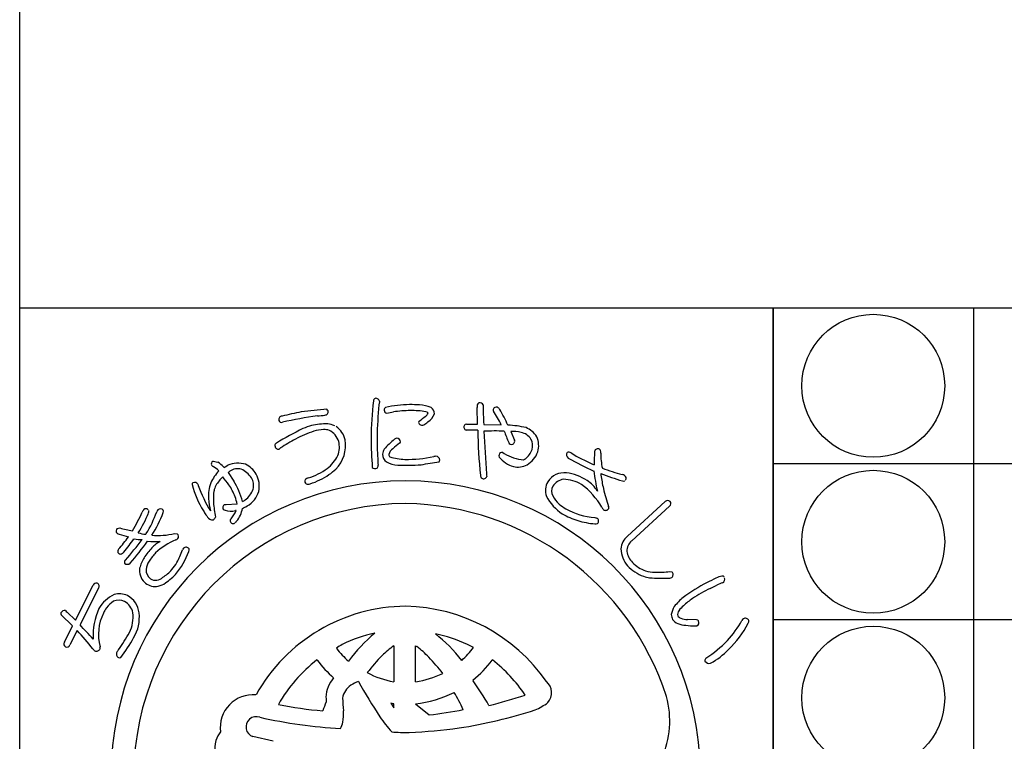
# Model space of a CAD drawing. Units: inches. Extents: x 787 to 1594, y 424 to 984.
# Drawn here: x 787 to 825, y 444 to 471 of the extents above; entities that cross this region are included whole.
import ezdxf

# ---------------------------------------------------------------- set-up
doc = ezdxf.new("R2010")
doc.units = ezdxf.units.IN
doc.header["$MEASUREMENT"] = 0
for name, color, linetype in [('図枠', 7, 'Continuous'), ('図枠-細線', 251, 'Continuous'), ('図枠-ﾏｰｸ', 251, 'Continuous')]:
    doc.layers.add(name, color=color, linetype=linetype)

# ---------------------------------------------------------------- blocks, each defined once
blk = doc.blocks.new('A$C337F4ABC')
blk.add_line((7.202, 36.808), (7.202, 0.808))
for centre in [(3.344, 33.808), (3.344, 27.808), (3.344, 21.808)]:
    blk.add_circle(centre, 2.75)
at = {"layer": '図枠'}
blk.add_lwpolyline([(-0.514, 36.808), (198.986, 36.808), (198.986, 0.808), (-0.514, 0.808)], close=True, dxfattribs=at)
at = {"layer": '図枠-細線'}
for p, q in [((198.986, 30.808), (-0.514, 30.808)), ((198.986, 24.808), (-0.514, 24.808))]:
    blk.add_line(p, q, dxfattribs=at)
blk = doc.blocks.new('A$C5C304B90')
at = {"layer": '図枠-ﾏｰｸ', "color": 251}
for p, q in [((-0.659, 14.159), (-0.41, 14.201)), ((2.829, 13.732), (2.816, 14.376)), ((2.403, 13.732), (2.829, 13.732)), ((3.067, 13.723), (3.745, 13.707)), ((2.48, 13.495), (2.39, 13.499)), ((2.837, 13.493), (2.48, 13.495)), ((4.112, 13.452), (4.256, 13.109)), ((-4.785, 12.79), (-4.811, 12.769)), ((3.806, 12.638), (3.86, 12.596)), ((-7.351, 12.301), (-7.167, 12.266)), ((-6.886, 12.085), (-6.783, 12.147)), ((7.258, 12.192), (7.325, 12.161)), ((-6.945, 12.087), (-6.934, 12.075)), ((-6.934, 12.075), (-6.924, 12.057)), ((-6.924, 12.057), (-6.886, 12.085)), ((-6.773, 11.871), (-6.549, 11.543)), ((-6.699, 11.921), (-6.735, 11.898)), ((-6.915, 10.634), (-6.842, 10.641)), ((-6.842, 10.641), (-6.428, 10.659)), ((8.604, 9.417), (10.058, 10.75)), ((-6.458, 10.406), (-6.491, 10.403)), ((10.217, 10.577), (8.764, 9.245)), ((7.347, 10.145), (7.427, 10.118)), ((-11.038, 9.712), (-10.938, 9.737)), ((-9.944, 9.494), (-9.923, 9.52)), ((-8.835, 9.52), (-8.729, 9.513)), ((10.234, 8.059), (10.314, 8.045)), ((-12.647, 6.184), (-11.972, 7.532)), ((-11.762, 7.428), (-12.472, 6.011)), ((11.782, 7.412), (12.043, 7.54)), ((-12.969, 6.501), (-12.647, 6.184)), ((-12.757, 5.966), (-13.199, 6.393)), ((11.262, 6.202), (10.911, 6.214)), ((-13.069, 5.341), (-12.757, 5.966)), ((-12.581, 5.792), (-12.859, 5.236)), ((11.218, 5.966), (11.275, 5.975)), ((-0.397, 5.202), (-0.391, 5.202)), ((-0.391, 5.202), (-0.391, 3.822)), ((0.445, 3.822), (0.445, 5.202)), ((0.445, 5.202), (0.496, 5.171)), ((2.675, 5.137), (2.438, 5.259)), ((-3.343, 4.652), (-3.352, 4.659)), ((3.407, 4.659), (3.397, 4.652)), ((-0.391, 3.822), (-0.395, 3.822)), ((0.45, 3.822), (0.445, 3.822)), ((2.652, 3.88), (2.657, 3.861)), ((-0.512, 2.992), (-0.391, 2.812)), ((-0.392, 2.978), (-0.512, 2.992)), ((-0.391, 2.978), (-0.392, 2.978)), ((-0.391, 2.812), (-0.391, 2.978)), ((0.445, 2.978), (0.965, 2.546)), ((0.446, 2.978), (0.445, 2.978)), ((-5.038, 1.531), (-5.818, 1.712))]:
    blk.add_line(p, q, dxfattribs=at)
for centre, radius, start, end in [((16.748, 12.782), 18.023, 174.1168, 178.6999), ((-1.066, 14.616), 0.115, 113.287, 173.7253), ((-1.087, 14.569), 0.155, 6.014, 99.0848), ((14.367, 12.953), 15.406, 174.3251, 178.9082), ((-0.269, 14.344), 0.707, 160.0367, 169.1992), ((0.305, 9.813), 4.67, 91.0704, 102.52), ((0.238, 9.666), 4.816, 85.658, 90.2411), ((0.529, 13.057), 1.414, 68.7109, 87.0066), ((3.387, 14.41), 0.571, 174.2253, 183.3877), ((2.928, 14.442), 0.113, 62.7149, 167.1343), ((2.95, 14.449), 0.0983, 11.6658, 72.1041), ((21.706, 14.63), 18.661, 180.4959, 182.7877), ((-4.696, 13.911), 0.123, 88.8959, 196.9822), ((-2.229, 4.891), 9.47, 100.5064, 105.0894), ((-0.914, -2.864), 17.088, 98.147, 102.73), ((-0.907, -10.467), 24.856, 94.7527, 97.0445), ((-3.303, 15.287), 1.235, 268.4857, 282.2202), ((-3.041, 14.201), 0.121, 269.6136, 17.6999), ((-3.063, 14.198), 0.143, 15.9188, 47.7972), ((-0.643, 14.274), 0.118, 123.3352, 181.6321), ((-0.655, 14.264), 0.106, 176.8904, 268.02), ((0.227, 10.166), 4.084, 89.8047, 98.9671), ((0.315, 11.223), 3.029, 79.9456, 91.3952), ((-1.63, 16.971), 3.829, 305.5211, 310.1041), ((0.704, 14.244), 0.24, 303.4047, 337.5277), ((0.821, 14.079), 0.128, 34.6116, 79.8514), ((0.497, 14.411), 0.733, 305.4855, 337.364), ((0.842, 14.109), 0.332, 3.3668, 52.9965), ((3.506, 14.278), 0.0754, 167.7606, 217.3903), ((3.554, 14.264), 0.125, 67.4803, 166.29), ((-2.972, 10.241), 7.558, 27.2969, 31.88), ((3.392, 14.074), 0.371, 37.321, 55.6166), ((-3.732, 10.071), 8.539, 25.0938, 29.6768), ((-4.716, 13.899), 0.102, 193.7776, 290.6886), ((-2.252, 9.439), 4.435, 107.1144, 111.6975), ((-2.909, 10.628), 3.118, 90.5477, 101.9973), ((-3.084, 12.749), 1.008, 65.6733, 81.69), ((0.639, 13.788), 0.0807, 123.7268, 175.5379), ((0.699, 13.838), 0.147, 197.4185, 294.3294), ((0.387, 14.438), 0.822, 296.8996, 310.6341), ((2.436, 13.621), 0.13, 148.6033, 249.2974), ((2.406, 13.634), 0.0986, 91.8859, 145.8689), ((3.762, 9.304), 4.395, 77.7165, 86.8789), ((2.533, 0.528), 14.529, 116.2441, 120.8272), ((-1.92, 8.942), 4.778, 109.0155, 118.1779), ((-3.027, 11.901), 1.623, 92.3644, 106.0989), ((-3.078, 12.825), 0.697, 72.9653, 91.261), ((-3.207, 12.843), 0.729, 17.6022, 62.842), ((-3.052, 12.964), 0.802, 11.609, 56.8487), ((24.544, 13.939), 21.712, 181.1762, 185.7593), ((3.502, -5.923), 19.39, 88.9594, 91.2512), ((44.04, 15.162), 40.996, 182.3766, 184.6684), ((15.002, 17.662), 11.912, 200.6343, 202.9261), ((4.105, 11.462), 1.99, 78.3667, 89.8163), ((4.392, 12.826), 0.596, 33.6242, 78.8639), ((4.331, 12.751), 0.923, 32.528, 66.651), ((-4.859, 12.908), 0.111, 118.7654, 181.3344), ((-4.828, 12.91), 0.142, 182.0126, 277.0106), ((-0.211, 5.841), 8.319, 118.4687, 123.0517), ((-3.546, 12.912), 1.297, 315.4876, 9.4705), ((-3.405, 12.849), 0.918, 339.3999, 13.523), ((26.799, 13.806), 28.076, 181.2552, 183.547), ((9.391, 13.127), 10.427, 179.3413, 183.9244), ((1.847, 10.454), 3.486, 129.347, 138.5094), ((1.001, 11.289), 2.072, 124.5924, 133.7549), ((-0.26, 13.019), 0.167, 94.2753, 128.3984), ((-0.277, 13.045), 0.141, 1.002, 88.2077), ((-0.209, 13.063), 0.0752, 296.1468, 347.9578), ((4.137, 13.055), 0.111, 197.5617, 240.5936), ((4.129, 13.086), 0.136, 250.1871, 341.3168), ((4.141, 13.072), 0.12, 345.7091, 17.5876), ((4.433, 12.904), 0.52, 343.7879, 29.0277), ((4.345, 12.902), 0.839, 343.5052, 24.3211), ((-4.698, 12.7), 0.125, 113.4045, 133.9756), ((-3.776, 13.121), 1.367, 306.7999, 334.171), ((-0.281, 12.508), 0.547, 152.1609, 172.732), ((-0.441, 12.577), 0.382, 179.8942, 231.7052), ((-0.194, 12.452), 0.41, 125.4815, 164.0737), ((-0.437, 12.579), 0.153, 185.4723, 226.2882), ((3.771, 12.517), 0.119, 162.7638, 208.0036), ((3.771, 12.527), 0.116, 72.7001, 167.6981), ((4.821, 14.311), 1.966, 240.7409, 263.5833), ((4.222, 13.002), 0.751, 306.9338, 341.0569), ((4.284, 12.97), 0.919, 299.6776, 340.4935), ((6.421, 12.555), 0.164, 146.2939, 233.4995), ((6.34, 12.526), 0.132, 45.8204, 114.7141), ((10.417, 19.287), 7.766, 239.1221, 245.9955), ((11.611, 12.331), 4.289, 175.3985, 182.2719), ((7.454, 12.667), 0.119, 144.042, 175.9205), ((7.456, 12.654), 0.129, 29.8684, 139.7661), ((7.438, 12.656), 0.144, 342.367, 25.3988), ((10.01, 12.58), 2.436, 179.22, 192.9545), ((-7.314, 12.203), 0.106, 110.6852, 215.1046), ((-7.322, 12.201), 0.098, 216.8274, 255.4195), ((-7.695, 11.386), 1.026, 43.0701, 59.0868), ((-6.391, 11.246), 0.983, 72.7311, 113.547), ((-6.465, 11.377), 0.887, 29.228, 65.5891), ((-1.131, 12.141), 0.136, 312.2505, 4.0616), ((5.553, 12.686), 6.571, 182.3788, 184.6705), ((-0.124, 13.43), 1.279, 244.3339, 264.905), ((0.139, 14.804), 2.433, 253.732, 267.4665), ((0.079, 19.609), 7.461, 267.5678, 274.4413), ((0.045, 17.976), 5.603, 269.8622, 281.3118), ((-1.871, 29.584), 17.595, 278.2592, 280.551), ((1.314, 11.774), 0.729, 96.5893, 103.4628), ((1.222, 12.341), 0.157, 1.8445, 87.0676), ((1.274, 12.359), 0.106, 316.7279, 353.089), ((4.526, 13.166), 1.112, 219.3757, 253.4988), ((4.378, 12.846), 0.765, 257.325, 298.1409), ((4.355, 12.833), 0.536, 297.2555, 306.418), ((10.935, 20.381), 9.198, 239.9099, 246.7833), ((-6.007, 10.856), 1.555, 136.1087, 156.6798), ((-8.095, 10.927), 1.396, 46.1405, 57.5901), ((-6.975, 12.198), 0.384, 301.8263, 308.6997), ((-6.394, 11.492), 0.526, 75.7832, 125.4129), ((-6.76, 11.03), 1.091, 35.6308, 63.0019), ((-6.537, 11.344), 0.966, 348.0309, 28.8468), ((-4.452, 14.084), 2.543, 287.7184, 306.0141), ((-4.503, 14.188), 2.892, 287.9068, 303.9235), ((-4.089, 13.565), 2.144, 304.0538, 313.2162), ((-1.11, 12.194), 0.169, 227.9332, 294.7302), ((3.091, 11.764), 0.148, 181.4569, 231.0866), ((4.589, 11.817), 1.409, 179.6418, 184.2248), ((6.164, 11.121), 0.74, 83.082, 147.7707), ((6.037, 10.08), 1.789, 55.7019, 83.073), ((17.119, 13.207), 9.893, 187.4254, 192.0084), ((15.047, 32.378), 21.867, 250.0254, 252.3171), ((7.956, 11.826), 0.379, 179.921, 189.0834), ((11.93, 12.291), 4.379, 186.8867, 193.7601), ((11.057, 21.43), 10, 249.9949, 254.578), ((8.341, 11.524), 0.272, 57.2886, 77.8597), ((8.436, 11.647), 0.118, 323.0731, 63.7672), ((0.068, 0.204), 11.345, 89.9958, 179.9958), ((-8.07, 11.404), 0.0891, 126.3718, 178.1828), ((-4.35, 12.458), 3.952, 195.4279, 211.4446), ((-8.054, 11.343), 0.149, 34.52, 117.7472), ((-7.182, 11.566), 0.762, 190.4652, 195.0482), ((-6.237, 10.977), 1.295, 157.5882, 184.9593), ((-6.62, 11.043), 0.704, 152.0902, 170.3859), ((-5.722, 10.448), 1.779, 134.9626, 148.6971), ((-14.52, 5.51), 9.761, 37.1218, 39.4136), ((-9.531, 9.693), 3.275, 22.2818, 31.4442), ((-8.846, 10.123), 2.7, 13.4369, 31.7326), ((-6.313, 11.381), 0.524, 343.3363, 32.966), ((-3.724, 11.533), 0.0992, 140.3703, 198.6672), ((-3.715, 11.526), 0.106, 193.653, 243.2827), ((-3.625, 11.415), 0.252, 102.1217, 134.0001), ((-3.696, 11.695), 0.272, 255.7026, 287.581), ((0.06, 0.197), 11.353, 0.7824, 89.9569), ((3.064, 11.758), 0.128, 238.832, 339.5261), ((6.118, 11.17), 0.675, 149.2164, 198.8461), ((6.226, 11.023), 0.591, 97.8709, 147.5006), ((6.086, 10.111), 1.5, 60.3796, 87.7507), ((5.042, 9.014), 2.992, 30.5062, 53.3486), ((6.47, 10.602), 1.115, 29.3422, 58.9698), ((8.446, 11.647), 0.111, 248.4232, 302.4062), ((-2.821, 13.207), 5.418, 199.8331, 211.2827), ((-5.469, 10.859), 1.87, 170.7143, 184.4489), ((-6.599, 11.485), 0.828, 305.713, 342.0741), ((-6.489, 11.398), 0.932, 298.9131, 344.1529), ((6.093, 11.156), 0.41, 153.2281, 207.211), ((16.333, 13.43), 8.928, 194.1411, 198.7241), ((0.143, 0.128), 10.55, 90.4044, 179.5789), ((-3.561, 11.269), 3.988, 185.8121, 192.6856), ((-0.297, 11.336), 7.064, 185.0451, 189.6282), ((-6.854, 10.525), 0.124, 119.0864, 214.0844), ((-7.609, 10.493), 1.192, 7.9934, 21.7279), ((-6.957, 12.081), 1.522, 299.0023, 303.5853), ((-0.118, -0.073), 10.753, 18.0294, 89.0081), ((7.166, 11.875), 1.922, 208.6888, 236.0599), ((6.817, 11.561), 1.239, 208.5514, 226.8471), ((7.246, 12.205), 2.006, 230.5033, 239.6658), ((10.154, 10.665), 0.129, 45.4996, 138.5704), ((10.161, 10.678), 0.115, 298.9189, 43.3383), ((-16.305, 13.136), 6.825, 329.0339, 335.9074), ((-13.836, 11.908), 4.306, 326.8002, 338.2498), ((-9.85, 10.276), 0.236, 136.5728, 161.682), ((-9.934, 10.363), 0.116, 40.7502, 139.5599), ((-13.885, 11.954), 4.65, 328.4294, 339.879), ((-9.927, 10.369), 0.107, 328.3565, 22.3394), ((-13.107, 11.709), 4.075, 326.5002, 340.2347), ((-9.268, 10.264), 0.266, 141.9006, 160.1962), ((-9.375, 10.319), 0.15, 43.8607, 133.0353), ((-9.38, 10.383), 0.119, 334.5622, 19.8019), ((-5.784, 11.561), 2.261, 210.9975, 215.5806), ((-7.098, 10.557), 0.61, 210.7453, 231.3163), ((-6.873, 10.543), 0.121, 226.119, 264.7112), ((-6.653, 11.102), 0.718, 251.1584, 283.0368), ((-7.702, 10.96), 1.361, 320, 336.0167), ((-7.183, 10.639), 0.974, 319.2038, 351.0823), ((-6.72, 11.673), 1.286, 292.8377, 302.0001), ((8.021, 13.868), 4.073, 241.7367, 250.8991), ((7.464, 12.598), 2.455, 239.8958, 267.2669), ((7.91, 10.652), 0.314, 202.2601, 222.8312), ((7.759, 10.556), 0.142, 235.9028, 327.0324), ((7.716, 10.521), 0.168, 345.5027, 15.1304), ((-7.384, 10.187), 0.142, 227.9196, 288.3579), ((-7.411, 10.187), 0.153, 298.0278, 347.6574), ((-6.606, 10.014), 0.0888, 127.1538, 193.9507), ((-6.578, 10.024), 0.118, 195.4358, 303.5221), ((-5.511, 9.123), 1.283, 136.7272, 141.3103), ((7.806, 14.062), 4.195, 254.5471, 263.7095), ((7.379, 10.019), 0.131, 255.87, 303.3091), ((7.361, 10.005), 0.131, 313.2387, 59.4989), ((-10.969, 9.618), 0.116, 126.3822, 228.9462), ((-10.953, 9.633), 0.137, 227.8411, 266.4333), ((-9.519, 13.885), 4.62, 251.8096, 256.3927), ((-9.288, 15.751), 6.236, 254.6562, 259.2392), ((-9.735, 11.319), 1.838, 254.3126, 263.475), ((-9.458, 12.205), 2.756, 264.7704, 283.0661), ((-8.827, 9.407), 0.144, 325.983, 47.2009), ((-16.736, 13.96), 7.643, 318.7391, 323.3221), ((-16.854, 13.959), 7.957, 319.6935, 324.2766), ((-20.223, 16.846), 12.645, 318.7207, 323.3037), ((-20.719, 17.175), 13.451, 319.189, 323.7721), ((-9.96, 13.166), 3.877, 263.5778, 268.1609), ((-9.599, 12.248), 3.034, 264.9132, 274.0757), ((-8.855, 8.207), 1.144, 117.5187, 138.0898), ((-7.634, 6.638), 2.884, 113.6067, 131.9023), ((-8.853, 9.486), 0.216, 287.2047, 312.3139), ((9.027, 8.882), 0.682, 128.2955, 175.7346), ((9.161, 8.813), 0.587, 132.5966, 177.8363), ((-10.888, 8.835), 0.133, 140.5861, 201.0244), ((-10.901, 8.873), 0.141, 217.6092, 267.2389), ((-10.984, 8.986), 0.264, 286.7622, 318.6406), ((-7.975, 7.284), 2.417, 135.752, 147.2017), ((-7.623, 7.032), 2.612, 137.8649, 147.0274), ((-11.3, 9.966), 3.219, 321.1406, 339.4363), ((-11.647, 9.986), 3.306, 331.4919, 340.6543), ((-7.969, 8.576), 0.641, 143.7472, 150.6207), ((-8.389, 8.851), 0.143, 34.1815, 132.9912), ((-8.387, 8.901), 0.12, 326.9568, 14.396), ((9.471, 8.993), 1.126, 183.074, 219.4351), ((9.289, 8.94), 0.722, 188.3403, 226.9324), ((-10.658, 8.418), 0.106, 125.9713, 199.0229), ((-10.649, 8.499), 0.16, 226.5209, 313.7265), ((-8.663, 7.788), 1.567, 149.0666, 165.0833), ((-9.103, 8.011), 0.838, 148.1265, 170.9689), ((-10.198, 9.254), 1.684, 318.4003, 329.8499), ((9.655, 9.209), 1.172, 222.8195, 252.4472), ((-9.529, 8.109), 0.654, 172.7254, 224.5364), ((-9.492, 8.128), 0.439, 178.0378, 232.0208), ((-10.156, 9.206), 1.621, 302.6387, 318.6554), ((9.807, 9.473), 1.698, 224.7479, 249.8571), ((9.684, 9.288), 1.256, 252.2991, 268.3158), ((9.723, 12.932), 4.9, 269.1132, 275.9867), ((10.206, 7.938), 0.152, 313.683, 44.8126), ((-11.847, 7.479), 0.136, 73.5972, 156.8243), ((-11.853, 7.501), 0.117, 321.2524, 67.5126), ((-9.577, 8.092), 0.608, 226.6304, 274.0695), ((-9.56, 8.124), 0.397, 239.4943, 314.6064), ((-11.307, 10.569), 3.633, 304.6267, 313.7891), ((9.835, 9.741), 1.959, 251.7961, 258.6696), ((9.929, 14.279), 6.477, 265.7568, 272.6303), ((10.229, 7.992), 0.183, 269.2856, 296.6567), ((14.797, 1.584), 6.813, 117.3393, 126.5017), ((13.899, 3.473), 4.723, 113.5965, 118.1795), ((12.392, 7.128), 0.774, 101.4211, 119.7168), ((14.399, 2.05), 5.975, 110.9306, 113.2223), ((12.241, 7.779), 0.109, 41.8296, 91.4593), ((12.201, 7.766), 0.15, 295.0106, 22.2162), ((-10.959, 6.421), 0.78, 66.37, 104.9622), ((-9.777, 8.74), 1.278, 280.9731, 294.7077), ((14.7, 1.595), 6.509, 116.6414, 123.5148), ((-10.513, 5.881), 1.447, 116.6017, 148.4802), ((-10.533, 5.939), 1.171, 123.4012, 141.6969), ((-10.975, 6.437), 0.521, 65.5011, 112.9402), ((-11.068, 6.34), 0.649, 11.9791, 61.6088), ((-11.043, 6.385), 0.849, 6.0485, 62.1935), ((12.279, 5.2), 2.412, 129.5153, 140.9649), ((12.65, 4.728), 2.765, 123.9534, 133.1159), ((-13.126, 6.435), 0.0845, 158.4112, 210.2223), ((-13.058, 6.403), 0.16, 79.3881, 156.5483), ((-12.923, 6.606), 0.114, 203.4382, 246.4701), ((-9.225, 5.549), 2.746, 156.6476, 181.7568), ((-9.882, 5.635), 1.881, 153.7906, 194.6065), ((-10.269, 5.834), 1.446, 144.9299, 154.0924), ((-11.937, 6.348), 1.51, 335.1835, 4.8112), ((-11.68, 6.291), 1.493, 328.4878, 7.08), ((0.112, 0.07), 6.654, 90.3738, 150.8121), ((-0.064, -0.037), 6.763, 34.8922, 88.8751), ((11.323, 6.191), 1.058, 150.0877, 168.3834), ((10.794, 6.398), 0.261, 143.7053, 188.945), ((11.204, 6.16), 0.735, 127.0637, 147.6348), ((10.777, 6.445), 0.492, 184.7161, 207.5585), ((10.769, 6.544), 0.538, 217.3709, 244.742), ((10.737, 6.489), 0.24, 212.9896, 249.3507), ((10.958, 7.159), 0.946, 251.188, 267.2047), ((11.267, 6.113), 0.0897, 32.5418, 92.9801), ((11.211, 6.103), 0.143, 296.4376, 23.6432), ((8.885, 8.554), 4.759, 318.6042, 330.0538), ((9.745, 7.909), 3.956, 313.9909, 332.2866), ((13.133, 6.135), 0.132, 122.3364, 160.9286), ((13.134, 6.113), 0.151, 25.0688, 118.1396), ((13.104, 6.156), 0.168, 328.5748, 7.167), ((-21.032, -2.066), 11.541, 38.3338, 42.9168), ((-25.882, -6.798), 18.544, 41.3952, 43.687), ((-19.037, 10.644), 9.8, 325.2192, 329.8022), ((0.057, 0.24), 5.58, 102.1936, 115.9281), ((2.861, 0.955), 6.19, 130.0449, 143.7794), ((10.892, 6.969), 0.978, 248.8553, 267.1509), ((11.357, 10.664), 4.7, 263.7209, 268.304), ((-12.982, 5.268), 0.113, 140.1918, 244.6112), ((-15.369, 8.215), 5.651, 322.2381, 331.4006), ((-0.22, -0.675), 6.502, 65.8668, 77.3164), ((-2.541, 0.946), 6.029, 37.8256, 51.5602), ((8.65, 9.212), 5.381, 303.545, 314.9946), ((-12.98, 5.288), 0.132, 247.3448, 336.5193), ((-11.787, 5.203), 0.222, 209.9323, 239.5599), ((-11.835, 5.144), 0.148, 244.1236, 335.2533), ((-11.863, 5.117), 0.166, 347.8073, 15.1784), ((-10.932, 4.885), 0.141, 147.7314, 246.5411), ((-10.244, 4.48), 0.939, 142.3636, 149.237), ((1.25, -0.257), 6.604, 123.3733, 125.665), ((0.105, 7.193), 3.415, 217.6079, 229.0576), ((2.494, 1.312), 4.847, 126.6208, 133.4942), ((-1.789, 2.105), 3.824, 44.1406, 53.303), ((-0.632, 7.722), 4.198, 312.831, 321.9935), ((10.262, 7.246), 3.122, 299.6003, 315.617), ((-10.944, 4.826), 0.0833, 238.0859, 300.6549), ((0.144, 0.135), 5.717, 127.6893, 150.5316), ((0.371, 7.478), 4.667, 217.2689, 228.7185), ((4.328, -0.259), 7.253, 135.4628, 142.3362), ((-3.973, 0.009), 6.851, 37.1286, 44.0021), ((-0.18, 7.357), 4.484, 309.1561, 322.8906), ((-0.151, 0.073), 5.804, 33.901, 52.1966), ((11.707, 4.637), 0.123, 132.971, 189.116), ((11.747, 4.707), 0.184, 208.7732, 287.9687), ((0.186, 7.161), 3.389, 241.834, 260.1296), ((-1.794, 3.178), 1.21, 139.0479, 177.6401), ((-0.989, 1.975), 2.01, 112.4389, 121.6013), ((32.833, 23.842), 39.96, 210.0487, 212.3404), ((-0.031, 7.208), 3.421, 278.0837, 296.3794), ((-4.975, -1.692), 9.438, 29.1655, 36.0389), ((5.099, 3.396), 0.581, 319.4222, 48.5968), ((-1.671, 3.092), 0.701, 121.9828, 171.6125), ((-0.011, 7.29), 4.336, 276.0415, 296.6126), ((-6.212, -1.296), 9.407, 25.4552, 30.0383), ((-5.813, 2.06), 1.26, 84.7371, 187.3011), ((5.489, -0.441), 9.174, 157.6728, 159.9645), ((1.573, 3.267), 4.576, 180.4907, 182.7825), ((3.78, 3.359), 6.146, 181.5336, 186.1167), ((-1.075, 20.601), 18.219, 283.7848, 288.3678), ((6.609, 2.318), 3.621, 336.3994, 14.9916), ((-1.94, 17.009), 14.356, 258.3728, 265.2462), ((-4.17, 2.595), 1.841, 349.6683, 3.4028), ((-0.9, 19.1), 16.659, 276.4282, 281.0113), ((-0.739, 20.63), 18.805, 278.7538, 287.9162), ((3.892, 5.34), 2.847, 293.9071, 305.3567), ((-5.688, 2.084), 0.395, 69.544, 250.6842), ((-1.283, 21.623), 19.638, 257.4519, 266.6144), ((4.083, 5.973), 6.116, 214.9854, 221.8588), ((-6.097, 1.18), 1.205, 143.3021, 161.5978), ((-3.274, 2.444), 0.933, 332.8944, 348.911), ((-1.034, 25.962), 24.125, 272.9374, 277.5205), ((-6.068, 1.224), 1.22, 163.9786, 211.4178), ((0.15, 10.305), 8.437, 265.7711, 270.3541)]:
    blk.add_arc(centre, radius, start, end, dxfattribs=at)
blk = doc.blocks.new('A$C4581036F')
at = {"layer": '図枠'}
blk.add_lwpolyline([(-0.04, 36.152), (28.96, 36.152), (28.96, 0.152), (-0.04, 0.152)], close=True, dxfattribs=at)
at = {"layer": '図枠-ﾏｰｸ'}
blk.add_blockref('A$C5C304B90', (14.754, 17.947), dxfattribs=at)

msp = doc.modelspace()

# ---------------------------------------------------------------- linework, layer by layer
at = {"layer": '図枠'}
msp.add_lwpolyline([(787.0753, 984.2945), (1594.0753, 984.2945), (1594.0753, 424.2945), (787.0753, 424.2945)], close=True, dxfattribs=at)

# ---------------------------------------------------------------- block references
for name, p in [('A$C4581036F', (787.1153, 424.1421)), ('A$C337F4ABC', (816.589, 423.4861))]:
    msp.add_blockref(name, p, dxfattribs=at)

doc.saveas('drawing.dxf')
